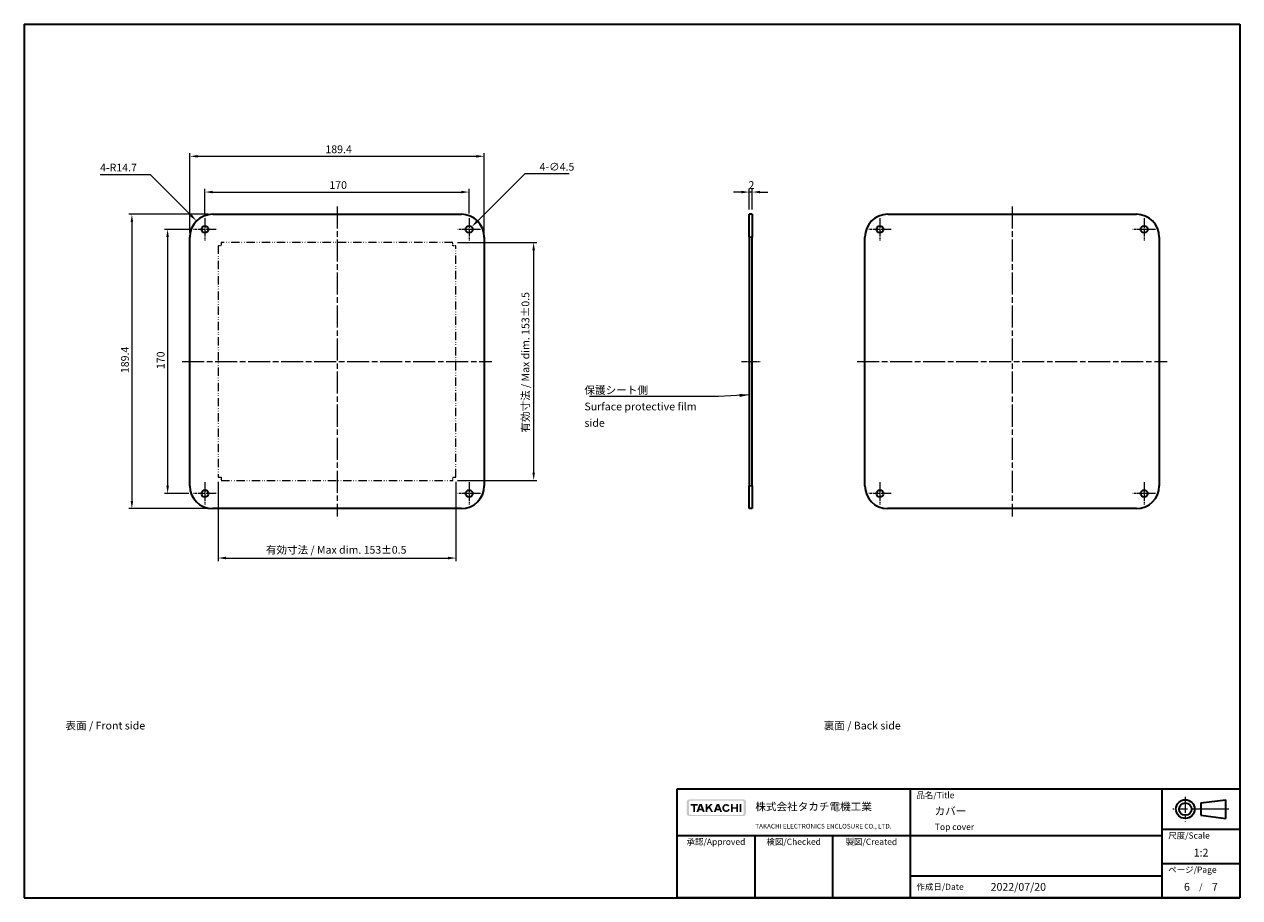
# Model space of a CAD drawing. Units: millimetres. Extents: x 36 to 5570, y 20 to 863.
# Drawn here: x 3996 to 4778, y 20 to 582 of the extents above; entities that cross this region are included whole.
import ezdxf
from ezdxf.enums import TextEntityAlignment as Align

# ---------------------------------------------------------------- set-up
doc = ezdxf.new("R2010")
doc.units = ezdxf.units.MM
doc.header["$LTSCALE"] = 2.5
doc.linetypes.add('CHAIN', pattern=[0.35429999999999995, 0.2362, -0.0295, 0.0591, -0.0295])
doc.linetypes.add('DASH_DOUBLE_DOT', pattern=[0.43979999999999997, 0.24, -0.06, 0.0098, -0.06, 0.01, -0.06])
doc.layers.get('Defpoints').update_dxf_attribs({"lineweight": 25})
for name, color, linetype, lineweight in [('Border (ISO)', 7, 'Continuous', 35), ('Center Mark (ISO)', 131, 'Continuous', 18), ('Centerline (ISO)', 131, 'Continuous', 18), ('Dimension (ISO)', 7, 'Continuous', 18), ('Dimension (ISO) @ 1', 7, 'Continuous', 18), ('Hatch (ISO)', 1, 'Continuous', 18), ('Sketch Geometry (ISO)', 7, 'Continuous', 18), ('Symbol (ISO)', 7, 'Continuous', 18), ('Title (ISO)', 7, 'Continuous', 35), ('Visible (ISO)', 7, 'Continuous', 35), ('Visible Narrow (ISO)', 7, 'Continuous', 25)]:
    doc.layers.add(name, color=color, linetype=linetype, lineweight=lineweight)
doc.styles.add('Note Text (TK)', font='MS PGothic.ttf')
doc.styles.add('文字スタイル67', font='arial.ttf')
doc.styles.add('文字スタイル80', font='arial.ttf')
doc.dimstyles.new('Default - Method 1b (TK)', dxfattribs={"dimscale": 2.5, "dimtxt": 2.5, "dimasz": 2.5, "dimexe": 1, "dimexo": 1.499999999999999, "dimgap": 1, "dimtad": 1, "dimrnd": 1e-08, "dimdsep": 46, "dimtxsty": 'Note Text (TK)', "dimcen": 0.09, "dimdle": 5, "dimclrd": 100, "dimclre": 100, "dimclrt": 7, "dimadec": 1, "dimazin": 1, "dimtfac": 1, "dimtmove": 0, "dimatfit": 3, "dimfxl": 1, "dimtolj": 1, "dimlwd": -1, "dimlwe": -1, "dimarcsym": 0})
doc.dimstyles.new('Default - Method 1b (TK)$7', dxfattribs={"dimscale": 2.5, "dimtxt": 2.5, "dimasz": 2.5, "dimexe": 1, "dimexo": 1.499999999999999, "dimgap": 1, "dimtad": 1, "dimrnd": 1e-08, "dimdsep": 46, "dimtxsty": 'Note Text (TK)', "dimcen": 0.09, "dimdle": 5, "dimclrd": 100, "dimclre": 100, "dimclrt": 7, "dimadec": 1, "dimazin": 1, "dimtfac": 1, "dimtmove": 0, "dimatfit": 3, "dimfxl": 1, "dimtolj": 1, "dimlwd": -1, "dimlwe": -1, "dimarcsym": 0})

# ---------------------------------------------------------------- blocks, each defined once
blk = doc.blocks.new('図面枠 tk図枠')
at = {"layer": 'Border (ISO)'}
for p, q in [((14.49999999999999, 289), (405.4999999999999, 289)), ((14.49999999999999, 289), (14.50000000000001, 8.000000000000007)), ((405.4999999999999, 289), (405.4999999999999, 8.000000000000007)), ((14.50000000000001, 8.000000000000007), (405.4999999999999, 8.000000000000007))]:
    blk.add_line(p, q, dxfattribs=at)
blk = doc.blocks.new('表題欄 tk表題欄')
at = {"layer": 'Hatch (ISO)'}
h = blk.add_hatch(color=256, dxfattribs=at)
edge = h.paths.add_edge_path(flags=0)
edge.add_arc((95.57537688673352, 236.2990653650367), 0.5958259999999996, 269.9999999999897, 360)
edge.add_line((96.17120288673351, 236.2990653650368), (96.17120288673348, 239.7107813650365))
edge.add_arc((95.5753768867335, 239.7107813650366), 0.5958259999999996, 0, 90.0000000000068)
edge.add_line((95.57537688673342, 240.3066073650366), (79.13710888673356, 240.3066073650366))
edge.add_arc((79.13710888673353, 239.7107813650366), 0.5958259999999996, 89.99999999999744, 180)
edge.add_line((78.54128288673353, 239.7107813650365), (78.54128288673331, 236.2990653650368))
edge.add_arc((79.13710888673332, 236.2990653650365), 0.5958259999999996, 180, 270.0000000000231)
edge.add_line((79.13710888673356, 235.7032393650365), (95.57537688673342, 235.7032393650367))
edge = h.paths.add_edge_path()
edge.add_line((77.83935088673357, 239.9556413650366), (77.83935088673357, 236.0542053650368))
edge.add_arc((78.54128288673346, 236.0542053650367), 0.7019319999998935, 180, 270.0000000000087)
edge.add_line((78.54128288673357, 235.3522733650368), (96.17120288673352, 235.3522733650368))
edge.add_arc((96.17120288673351, 236.0542053650367), 0.7019319999998921, 270, 360)
edge.add_line((96.8731348867334, 236.0542053650368), (96.87313488673352, 239.9556413650366))
edge.add_arc((96.1712028867336, 239.9556413650367), 0.7019319999998921, 0, 90.00000000000873)
edge.add_line((96.17120288673348, 240.6575733650367), (78.54128288673357, 240.6575733650366))
edge.add_arc((78.54128288673357, 239.9556413650366), 0.7019319999999984, 90, 180)
for points in [[(79.07181288673355, 239.1476033650369), (79.07181288673355, 238.6578833650367), (79.92066088673353, 238.6578833650367), (79.92066088673353, 236.6581933650368), (80.50832488673353, 236.6581933650368), (80.50832488673353, 238.6578833650367), (81.35717288673355, 238.6578833650367), (81.35717288673355, 239.1476033650369)], [(85.68407849525303, 236.6581933650368), (84.9434673993943, 237.8918698287545), (84.41792288673358, 237.3246628822781), (84.41792288673358, 236.6581933650368), (83.89555488673355, 236.6581933650368), (83.89555488673355, 239.1476033650369), (84.41792288673358, 239.1476033650369), (84.41792288673358, 238.0993979968839), (85.38913556809511, 239.1476033650369), (86.10696490847272, 239.1476033650369), (85.31925422435492, 238.2974470774499), (86.30334488673353, 236.6581933650368)], [(92.09142939614459, 239.1476033650369), (92.09142939614459, 236.6581933650368), (92.60971639614465, 236.6581933650368), (92.60971639614465, 237.6580383650368), (93.76872039614462, 237.6580383650368), (93.76872039614462, 236.6581933650368), (94.28700739614459, 236.6581933650368), (94.28700739614459, 239.1476033650369), (93.76872039614462, 239.1476033650369), (93.76872039614462, 238.1477583650367), (92.60971639614465, 238.1477583650367), (92.60971639614465, 239.1476033650369)], [(94.84202339614467, 239.1476033650369), (94.84202339614467, 236.6581933650368), (95.36439139614473, 236.6581933650368), (95.36439139614473, 239.1476033650369)]]:
    blk.add_hatch(color=256, dxfattribs=at).paths.add_polyline_path(points)
h = blk.add_hatch(color=256, dxfattribs=at)
h.paths.add_polyline_path([(82.59020695886475, 237.7110913650368), (81.95242681460243, 237.7110913650368), (82.27131688673356, 238.5794973650367)], flags=0)
h.paths.add_polyline_path([(82.77903014574996, 237.1968853650368), (81.76360362771717, 237.1968853650368), (81.56578886050404, 236.6581933650368), (80.94907288673355, 236.6581933650368), (81.86321688673357, 239.1476033650369), (82.67941688673353, 239.1476033650369), (83.59356088673351, 236.6581933650368), (82.97684491296302, 236.6581933650368)])
h = blk.add_hatch(color=256, dxfattribs=at)
h.paths.add_polyline_path([(87.52707281460246, 237.7110913650368), (88.16485295886469, 237.7110913650368), (87.84596288673359, 238.5794973650367)], flags=0)
h.paths.add_polyline_path([(87.14043486050403, 236.6581933650368), (87.3382496277172, 237.1968853650368), (88.35367614574989, 237.1968853650368), (88.551490912963, 236.6581933650368), (89.16820688673343, 236.6581933650368), (88.25406288673352, 239.1476033650369), (87.43786288673356, 239.1476033650369), (86.52371888673358, 236.6581933650368)])
h = blk.add_hatch(color=256, dxfattribs=at)
edge = h.paths.add_edge_path()
edge.add_arc((90.52309888673334, 237.9028983650369), 1.273272000000011, 38.55054079078439, 336.5820184016556)
edge.add_line((91.69149139614446, 237.3968543650369), (91.17255542714857, 237.6216113977801))
edge.add_ellipse((90.52309888673352, 237.9028983650369), major_axis=(0, -0.7998759999999119), ratio=0.8673469387756529, start_angle=128.5505407907963, end_angle=426.582018401653, ccw=False)
edge.add_line((91.09381514418376, 238.3576891122095), (91.51887237036831, 238.6964075050431))
at = {"layer": 'Title (ISO)'}
for p, q in [((74.70882392282105, 244.052739026017), (255.7088239228211, 244.052739026017)), ((74.70882392282105, 209.052739026017), (74.70882392282105, 244.052739026017)), ((149.7088239228211, 244.052739026017), (149.7088239228211, 209.052739026017)), ((230.7088239228211, 244.052739026017), (230.7088239228211, 209.052739026017)), ((255.7088239228211, 244.052739026017), (255.7088239228211, 209.052739026017)), ((243.2088239228211, 239.552739026017), (251.2088239228211, 240.5527390260171)), ((243.2088239228211, 239.552739026017), (243.2088239228211, 235.552739026017)), ((251.2088239228211, 234.552739026017), (251.2088239228211, 240.5527390260171)), ((243.2088239228211, 235.552739026017), (251.2088239228211, 234.552739026017)), ((230.7088239228211, 231.052739026017), (255.7088239228211, 231.052739026017)), ((74.70882392282105, 229.052739026017), (230.7088239228211, 229.052739026017)), ((99.70882392282108, 229.052739026017), (99.70882392282108, 209.052739026017)), ((124.708823922821, 229.052739026017), (124.708823922821, 209.052739026017)), ((230.7088239228211, 220.052739026017), (255.7088239228211, 220.052739026017)), ((149.7088239228211, 216.052739026017), (230.7088239228211, 216.052739026017)), ((255.7088239228211, 209.052739026017), (74.70882392282105, 209.052739026017))]:
    blk.add_line(p, q, dxfattribs=at)
at = {"layer": 'Title (ISO)', "color": 4, "linetype": 'CHAIN', "lineweight": 18, "ltscale": 8.889559745788574}
blk.add_line((238.2088239228211, 241.552739026017), (238.2088239228211, 233.552739026017), dxfattribs=at)
at = {"layer": 'Title (ISO)', "color": 4, "linetype": 'CHAIN', "lineweight": 18, "ltscale": 20.00163269042969}
blk.add_line((252.2088239228211, 237.552739026017), (234.2088239228211, 237.552739026017), dxfattribs=at)
at = {"layer": 'Title (ISO)'}
for radius in [3, 2]:
    blk.add_circle((238.2088239228211, 237.552739026017), radius, dxfattribs=at)
at = {"layer": 'Title (ISO)', "color": 1, "char_height": 2.000000029802322, "line_spacing_factor": 1.5, "style": 'Note Text (TK)'}
for s, insert, attachment_point in [('\\fＭＳ Ｐゴシック|b0|i0;{\\H2.0000;品名/Title}', (151.708823922821, 242.052739026017), 4), ('\\fＭＳ Ｐゴシック|b0|i0;{\\H2.0000;承認/Approved}', (87.20882392282108, 227.052739026017), 5), ('\\fＭＳ Ｐゴシック|b0|i0;{\\H2.0000;検図/Checked}', (112.208823922821, 227.052739026017), 5), ('\\fＭＳ Ｐゴシック|b0|i0;{\\H2.0000;製図/Created}', (137.2088239228211, 227.052739026017), 5), ('\\fＭＳ Ｐゴシック|b0|i0;{\\H2.0000;尺度/Scale}', (232.7088239228211, 229.052739026017), 4), ('\\fＭＳ Ｐゴシック|b0|i0;{\\H2.0000;ページ/Page}', (232.7088239228211, 218.052739026017), 4), ('\\fＭＳ Ｐゴシック|b0|i0;{\\H2.0000;作成日/Date}', (151.708823922821, 212.552739026017), 4)]:
    blk.add_mtext(s, dxfattribs=dict(at, insert=insert, attachment_point=attachment_point))
at = {"layer": 'Title (ISO)', "color": 7, "line_spacing_factor": 1.5, "style": 'Note Text (TK)'}
for s, insert, char_height, attachment_point in [('株式会社タカチ電機工業', (99.87313488673345, 238.052739026017), 2.5, 4), ('\\fArial|b0|i0;{\\H1.4986;TAKACHI ELECTRONICS ENCLOSURE CO., LTD.}', (99.87313488673342, 232.052739026017), 1.49859994649887, 4), ('\\fＭＳ Ｐゴシック|b0|i0;{\\H2.0000;/}', (243.2088239228211, 212.5527390260171), 2.000000029802322, 5)]:
    blk.add_mtext(s, dxfattribs=dict(at, insert=insert, char_height=char_height, attachment_point=attachment_point))
at = {"layer": 'Title (ISO)', "color": 7}
for tag, p, height, style in [('<品名>_001', (157.524164831912, 235.7388185714716), 2.5, 'Note Text (TK)'), ('<Title>_001', (157.5099153201013, 230.6521250748138), 1.800000071525573, '文字スタイル80'), ('作成日_001', (175.6108125591847, 211.2814322078352), 2.5, 'Note Text (TK)'), ('<ページ_No.>_001', (237.9488807410029, 211.3027390260171), 2.5, 'Note Text (TK)'), ('<総ページ数>_001', (246.7926307410029, 211.3027390260171), 2.5, 'Note Text (TK)')]:
    blk.add_attdef(tag, p, '', height=height, dxfattribs=dict(at, style=style))
at = {"layer": 'Title (ISO)', "color": 7, "style": 'Note Text (TK)'}
blk.add_attdef('<尺度>', text='', height=2.5, dxfattribs=at).set_placement((243.2088239228211, 223.5527390260171), align=Align.MIDDLE_CENTER)
blk = doc.blocks.new('*D76')
at = {"layer": 'Defpoints', "color": 0}
for p in [(4282.465495328515, 474.0558666055912), (4112.465495328515, 457.3058666055913), (4282.465495328515, 457.3058666055917)]:
    blk.add_point(p, dxfattribs=at)
at = {"layer": 'Dimension (ISO)', "color": 100}
for p, q in [((4112.465495328515, 460.3058666055913), (4112.465495328515, 476.0558666055913)), ((4117.465495328516, 474.0558666055912), (4277.465495328516, 474.0558666055912)), ((4282.465495328515, 460.3058666055917), (4282.465495328515, 476.0558666055913))]:
    blk.add_line(p, q, dxfattribs=at)
for points in [[(4117.465495328516, 474.8891999389246), (4117.465495328516, 473.2225332722579), (4112.465495328515, 474.0558666055912)], [(4277.465495328516, 474.8891999389246), (4277.465495328516, 473.2225332722579), (4282.465495328515, 474.0558666055912)]]:
    blk.add_solid(points, dxfattribs=at)
at = {"layer": 'Dimension (ISO)', "color": 7, "insert": (4192.522313510333, 478.5558666055912), "char_height": 5, "attachment_point": 4, "style": 'Note Text (TK)'}
blk.add_mtext('\\A1;170', dxfattribs=at)
blk = doc.blocks.new('*D77')
at = {"layer": 'Defpoints', "color": 0}
for p in [(4292.165495328514, 497.0558666055913), (4102.765495328515, 445.0558666055912), (4292.165495328514, 445.0558666055912)]:
    blk.add_point(p, dxfattribs=at)
at = {"layer": 'Dimension (ISO)', "color": 100}
for p, q in [((4102.765495328515, 448.0558666055912), (4102.765495328515, 499.0558666055912)), ((4107.765495328515, 497.0558666055913), (4287.165495328514, 497.0558666055913)), ((4292.165495328514, 448.0558666055912), (4292.165495328514, 499.0558666055912))]:
    blk.add_line(p, q, dxfattribs=at)
for points in [[(4107.765495328515, 497.8891999389245), (4107.765495328515, 496.222533272258), (4102.765495328515, 497.0558666055913)], [(4287.165495328514, 497.8891999389245), (4287.165495328514, 496.222533272258), (4292.165495328514, 497.0558666055913)]]:
    blk.add_solid(points, dxfattribs=at)
at = {"layer": 'Dimension (ISO)', "color": 7, "insert": (4189.95129078306, 501.5558666055913), "char_height": 5, "attachment_point": 4, "style": 'Note Text (TK)'}
blk.add_mtext('\\A1;189.4', dxfattribs=at)
blk = doc.blocks.new('*D78')
at = {"layer": 'Defpoints', "color": 0}
for p in [(4107.071025645071, 455.4503362890318), (4117.465495328516, 445.0558666055915)]:
    blk.add_point(p, dxfattribs=at)
at = {"layer": 'Dimension (ISO)', "color": 100}
for p, q in [((4045.045472375606, 485.3345494843827), (4077.18681244971, 485.3345494843827)), ((4077.18681244971, 485.3345494843827), (4103.535491739138, 458.9858701949638))]:
    blk.add_line(p, q, dxfattribs=at)
blk.add_solid([(4104.124747390126, 459.5751258459531), (4102.946236088149, 458.3966145439749), (4107.071025645071, 455.4503362890318)], dxfattribs=at)
at = {"layer": 'Dimension (ISO)', "color": 7, "insert": (4045.045472375606, 489.8245494843829), "char_height": 5, "attachment_point": 4, "style": 'Note Text (TK)'}
blk.add_mtext('\\A1;\\fＭＳ Ｐゴシック|b0|i0;{\\H4.9800;4-R14.7}', dxfattribs=at)
blk = doc.blocks.new('*D79')
at = {"layer": 'Defpoints', "color": 0}
for p in [(4105.215495328518, 450.0558666055915), (4088.465495328516, 280.0558666055918), (4105.215495328518, 280.0558666055918)]:
    blk.add_point(p, dxfattribs=at)
at = {"layer": 'Dimension (ISO)', "color": 100}
for p, q in [((4102.215495328517, 450.0558666055915), (4086.465495328516, 450.0558666055915)), ((4088.465495328516, 445.0558666055915), (4088.465495328516, 285.0558666055919)), ((4102.215495328517, 280.0558666055918), (4086.465495328516, 280.0558666055918))]:
    blk.add_line(p, q, dxfattribs=at)
for points in [[(4087.632161995183, 445.0558666055915), (4089.298828661849, 445.0558666055915), (4088.465495328516, 450.0558666055915)], [(4087.632161995183, 285.0558666055919), (4089.298828661849, 285.0558666055919), (4088.465495328516, 280.0558666055918)]]:
    blk.add_solid(points, dxfattribs=at)
at = {"layer": 'Dimension (ISO)', "color": 7, "insert": (4083.965495328516, 360.1126847874095), "char_height": 5, "attachment_point": 4, "rotation": 90, "style": 'Note Text (TK)'}
blk.add_mtext('\\A1;170', dxfattribs=at)
blk = doc.blocks.new('*D80')
at = {"layer": 'Defpoints', "color": 0}
for p in [(4117.465495328517, 459.7558666055918), (4065.465495328516, 270.3558666055916), (4117.465495328517, 270.3558666055916)]:
    blk.add_point(p, dxfattribs=at)
at = {"layer": 'Dimension (ISO)', "color": 100}
for p, q in [((4114.465495328516, 459.7558666055918), (4063.465495328516, 459.7558666055918)), ((4065.465495328516, 454.7558666055918), (4065.465495328516, 275.3558666055916)), ((4114.465495328516, 270.3558666055916), (4063.465495328516, 270.3558666055916))]:
    blk.add_line(p, q, dxfattribs=at)
for points in [[(4064.632161995183, 454.7558666055918), (4066.298828661849, 454.7558666055918), (4065.465495328516, 459.7558666055918)], [(4064.632161995183, 275.3558666055916), (4066.298828661849, 275.3558666055916), (4065.465495328516, 270.3558666055916)]]:
    blk.add_solid(points, dxfattribs=at)
at = {"layer": 'Dimension (ISO)', "color": 7, "insert": (4060.965495328515, 357.5416620601367), "char_height": 5, "attachment_point": 4, "rotation": 90, "style": 'Note Text (TK)'}
blk.add_mtext('\\A1;189.4', dxfattribs=at)
blk = doc.blocks.new('*D81')
at = {"layer": 'Defpoints', "color": 0}
for p in [(4120.965495328515, 290.5558666055918), (4273.965495328515, 290.5558666055918), (4273.965495328515, 238.5558666055918)]:
    blk.add_point(p, dxfattribs=at)
at = {"layer": 'Dimension (ISO)', "color": 100}
for p, q in [((4120.965495328515, 287.5558666055917), (4120.965495328515, 236.5558666055918)), ((4273.965495328515, 287.5558666055917), (4273.965495328515, 236.5558666055918)), ((4125.965495328515, 238.5558666055918), (4268.965495328515, 238.5558666055918))]:
    blk.add_line(p, q, dxfattribs=at)
for points in [[(4125.965495328515, 239.3891999389251), (4125.965495328515, 237.7225332722584), (4120.965495328515, 238.5558666055918)], [(4268.965495328515, 239.3891999389251), (4268.965495328515, 237.7225332722584), (4273.965495328515, 238.5558666055918)]]:
    blk.add_solid(points, dxfattribs=at)
at = {"layer": 'Dimension (ISO)', "color": 7, "insert": (4151.68344987397, 243.8381393328645), "char_height": 5, "attachment_point": 4, "style": 'Note Text (TK)'}
blk.add_mtext('\\A1;\\fＭＳ Ｐゴシック|b0|i0;{\\H4.9800;有効寸法 / Max dim. 153±0.5}', dxfattribs=at)
blk = doc.blocks.new('*D82')
at = {"layer": 'Defpoints', "color": 0}
for p in [(4271.965495328517, 441.5558666055915), (4271.965495328517, 288.5558666055919), (4323.965495328516, 288.5558666055919)]:
    blk.add_point(p, dxfattribs=at)
at = {"layer": 'Dimension (ISO)', "color": 100}
for p, q in [((4274.965495328517, 441.5558666055915), (4325.965495328516, 441.5558666055915)), ((4323.965495328516, 436.5558666055915), (4323.965495328516, 293.5558666055919)), ((4274.965495328517, 288.5558666055919), (4325.965495328516, 288.5558666055919))]:
    blk.add_line(p, q, dxfattribs=at)
for points in [[(4323.132161995183, 436.5558666055915), (4324.798828661849, 436.5558666055915), (4323.965495328516, 441.5558666055915)], [(4323.132161995183, 293.5558666055919), (4324.798828661849, 293.5558666055919), (4323.965495328516, 288.5558666055919)]]:
    blk.add_solid(points, dxfattribs=at)
at = {"layer": 'Dimension (ISO)', "color": 7, "insert": (4318.683222601243, 319.2738211510463), "char_height": 5, "attachment_point": 4, "rotation": 90, "style": 'Note Text (TK)'}
blk.add_mtext('\\A1;\\fＭＳ Ｐゴシック|b0|i0;{\\H4.9800;有効寸法 / Max dim. 153±0.5}', dxfattribs=at)
blk = doc.blocks.new('*D83')
at = {"layer": 'Defpoints', "color": 0}
for p in [(4280.874505070846, 448.464876347922), (4284.056485586185, 451.6468568632608)]:
    blk.add_point(p, dxfattribs=at)
at = {"layer": 'Dimension (ISO)', "color": 100}
for p, q in [((4318.232434011158, 485.8228052882341), (4287.592019492119, 455.1823907691937)), ((4346.743695484088, 485.8228052882341), (4318.232434011158, 485.8228052882341)), ((4282.285495328514, 450.055866605591), (4282.645495328515, 450.0558666055913)), ((4282.465495328515, 449.875866605591), (4282.465495328515, 450.2358666055913))]:
    blk.add_line(p, q, dxfattribs=at)
blk.add_solid([(4287.002763841129, 455.7716464201826), (4288.181275143106, 454.5931351182048), (4284.056485586185, 451.6468568632608)], dxfattribs=at)
at = {"layer": 'Dimension (ISO)', "color": 7, "insert": (4327.785740938632, 490.3128052882336), "char_height": 5, "attachment_point": 4, "style": 'Note Text (TK)'}
blk.add_mtext('\\A1;\\fＭＳ Ｐゴシック|b0|i0;{\\H4.9800;4-∅4.5}', dxfattribs=at)
blk = doc.blocks.new('*D84')
at = {"layer": 'Defpoints', "color": 0}
for p in [(4462.647728576592, 474.0558666055912), (4462.647728576592, 459.7558666055915), (4464.647728576593, 459.7558666055915)]:
    blk.add_point(p, dxfattribs=at)
at = {"layer": 'Dimension (ISO)', "color": 100}
for p, q in [((4457.647728576592, 474.0558666055912), (4452.647728576592, 474.0558666055912)), ((4462.647728576592, 462.7558666055915), (4462.647728576592, 476.0558666055913)), ((4464.647728576593, 474.0558666055912), (4462.647728576592, 474.0558666055912)), ((4464.647728576593, 462.7558666055915), (4464.647728576593, 476.0558666055913)), ((4469.647728576592, 474.0558666055912), (4474.647728576592, 474.0558666055912))]:
    blk.add_line(p, q, dxfattribs=at)
for points in [[(4457.647728576592, 474.8891999389246), (4457.647728576592, 473.2225332722579), (4462.647728576592, 474.0558666055912)], [(4469.647728576592, 474.8891999389246), (4469.647728576592, 473.2225332722579), (4464.647728576593, 474.0558666055912)]]:
    blk.add_solid(points, dxfattribs=at)
at = {"layer": 'Dimension (ISO)', "color": 7, "insert": (4462.198864940228, 478.5558666055912), "char_height": 5, "attachment_point": 4, "style": 'Note Text (TK)'}
blk.add_mtext('\\A1;2', dxfattribs=at)

msp = doc.modelspace()

# ---------------------------------------------------------------- linework, layer by layer
at = {"layer": 'Center Mark (ISO)', "linetype": 'CHAIN', "ltscale": 8.056153297424316}
for p, q in [((4112.465495328515, 457.3058666055913), (4112.465495328515, 442.8058666055912)), ((4282.465495328515, 457.3058666055917), (4282.465495328515, 442.8058666055912)), ((4546.784095082429, 457.3058666055917), (4546.784095082429, 442.8058666055912)), ((4716.784095082429, 457.3058666055913), (4716.784095082429, 442.8058666055912)), ((4119.715495328516, 450.0558666055913), (4105.215495328515, 450.0558666055913)), ((4289.715495328515, 450.0558666055913), (4275.215495328516, 450.0558666055913)), ((4554.034095082429, 450.0558666055913), (4539.534095082429, 450.0558666055913)), ((4724.034095082429, 450.0558666055913), (4709.534095082429, 450.0558666055913)), ((4112.465495328515, 287.3058666055917), (4112.465495328515, 272.8058666055917)), ((4282.465495328515, 287.3058666055917), (4282.465495328515, 272.8058666055917)), ((4546.784095082429, 287.3058666055917), (4546.784095082429, 272.8058666055917)), ((4716.784095082428, 287.3058666055917), (4716.784095082428, 272.8058666055917)), ((4119.715495328516, 280.0558666055918), (4105.215495328515, 280.0558666055918)), ((4289.715495328515, 280.0558666055918), (4275.215495328516, 280.0558666055918)), ((4554.034095082429, 280.0558666055918), (4539.534095082429, 280.0558666055918)), ((4724.034095082428, 280.0558666055918), (4709.534095082429, 280.0558666055918))]:
    msp.add_line(p, q, dxfattribs=at)
at = {"layer": 'Centerline (ISO)', "linetype": 'CHAIN', "ltscale": 23.99096870422363}
for p, q in [((4197.465495328515, 464.7558666055915), (4197.465495328515, 265.3558666055915)), ((4631.784095082429, 464.7558666055915), (4631.784095082429, 265.3558666055915)), ((4097.765495328515, 365.0558666055913), (4297.165495328515, 365.0558666055913)), ((4532.08409508243, 365.0558666055918), (4731.484095082429, 365.0558666055913))]:
    msp.add_line(p, q, dxfattribs=at)
at = {"layer": 'Centerline (ISO)', "linetype": 'CHAIN', "ltscale": 6.667144298553466}
msp.add_line((4457.647728576596, 365.0558666055913), (4469.647728576595, 365.0558666055918), dxfattribs=at)
at = {"layer": 'Sketch Geometry (ISO)', "color": 4, "linetype": 'DASH_DOUBLE_DOT', "lineweight": 18, "ltscale": 0.8950814008712769}
for p, q in [((4122.965495328515, 439.5558666055912), (4120.965495328515, 439.5558666055912)), ((4122.965495328515, 441.5558666055913), (4122.965495328515, 439.5558666055917)), ((4271.965495328514, 439.5558666055912), (4271.965495328514, 441.5558666055913)), ((4273.965495328515, 439.5558666055912), (4271.965495328514, 439.5558666055912)), ((4120.965495328515, 290.5558666055918), (4122.965495328515, 290.5558666055918)), ((4122.965495328515, 290.5558666055918), (4122.965495328515, 288.5558666055917)), ((4271.965495328514, 288.5558666055917), (4271.965495328514, 290.5558666055918)), ((4271.965495328514, 290.5558666055918), (4273.965495328515, 290.5558666055918))]:
    msp.add_line(p, q, dxfattribs=at)
at = {"layer": 'Sketch Geometry (ISO)', "color": 4, "linetype": 'DASH_DOUBLE_DOT', "lineweight": 18, "ltscale": 8.915535926818848}
for p, q in [((4120.965495328515, 439.5558666055912), (4120.965495328515, 290.5558666055918)), ((4271.965495328514, 441.5558666055913), (4122.965495328515, 441.5558666055913)), ((4273.965495328515, 290.5558666055918), (4273.965495328515, 439.5558666055912)), ((4122.965495328515, 288.5558666055917), (4271.965495328514, 288.5558666055917))]:
    msp.add_line(p, q, dxfattribs=at)
at = {"layer": 'Visible (ISO)'}
for p, q in [((4117.465495328516, 459.7558666055915), (4277.465495328516, 459.7558666055915)), ((4464.647728576593, 459.7558666055915), (4462.647728576592, 459.7558666055915)), ((4462.647728576595, 445.0558666055912), (4462.647728576592, 459.7558666055915)), ((4464.647728576593, 459.7558666055915), (4464.647728576596, 445.0558666055912)), ((4551.784095082429, 459.7558666055915), (4711.784095082428, 459.7558666055915)), ((4102.765495328515, 285.0558666055913), (4102.765495328515, 445.0558666055912)), ((4292.165495328514, 445.0558666055912), (4292.165495328514, 285.0558666055917)), ((4462.647728576595, 445.0558666055912), (4462.647728576595, 285.0558666055917)), ((4464.647728576596, 285.0558666055917), (4464.647728576596, 445.0558666055912)), ((4537.08409508243, 285.0558666055917), (4537.08409508243, 445.0558666055912)), ((4726.484095082429, 445.0558666055912), (4726.484095082429, 285.0558666055913)), ((4462.647728576592, 270.3558666055915), (4462.647728576595, 285.0558666055917)), ((4464.647728576596, 285.0558666055917), (4464.647728576593, 270.3558666055915)), ((4277.465495328516, 270.3558666055915), (4117.465495328516, 270.3558666055915)), ((4464.647728576593, 270.3558666055915), (4462.647728576592, 270.3558666055915)), ((4711.784095082428, 270.3558666055915), (4551.784095082429, 270.3558666055915))]:
    msp.add_line(p, q, dxfattribs=at)
for centre in [(4112.465495328515, 450.0558666055913), (4282.465495328515, 450.0558666055913), (4546.784095082429, 450.0558666055913), (4716.784095082429, 450.0558666055913), (4112.465495328515, 280.0558666055913), (4282.465495328515, 280.0558666055918), (4546.784095082429, 280.0558666055918), (4716.784095082428, 280.0558666055913)]:
    msp.add_circle(centre, 2.249999999999998, dxfattribs=at)
for centre, radius, start, end in [((4117.465495328516, 445.0558666055912), 14.69999999999998, 90, 180), ((4277.465495328516, 445.0558666055912), 14.69999999999993, 0, 90), ((4551.784095082429, 445.0558666055912), 14.69999999999993, 90, 180), ((4711.784095082428, 445.0558666055912), 14.69999999999998, 0, 90), ((4117.465495328516, 285.0558666055913), 14.69999999999998, 180, 270), ((4277.465495328516, 285.0558666055917), 14.69999999999999, 270, 0), ((4551.784095082429, 285.0558666055917), 14.69999999999999, 180, 270), ((4711.784095082428, 285.0558666055913), 14.69999999999998, 270, 0)]:
    msp.add_arc(centre, radius, start, end, dxfattribs=at)
at = {"layer": 'Visible Narrow (ISO)'}
for p, q in [((4464.647728576596, 445.0558666055912), (4462.647728576595, 445.0558666055912)), ((4464.647728576596, 285.0558666055917), (4462.647728576595, 285.0558666055917))]:
    msp.add_line(p, q, dxfattribs=at)

# ---------------------------------------------------------------- block references
at = {"xscale": 2, "yscale": 2, "zscale": 2}
msp.add_blockref('図面枠 tk図枠', (3967.25, 4.000000000000017), dxfattribs=at)
ref = msp.add_blockref('表題欄 tk表題欄', (4266.832352154358, -398.105478052034), dxfattribs=dict(xscale=2, yscale=2, zscale=2))
ref.add_attrib('<品名>_001', 'カバー', (4581.909090909091, 73.2727272727273), dxfattribs={"layer": 'Title (ISO)', "color": 7, "height": 5, "style": 'Note Text (TK)'})
ref.add_attrib('<尺度>_001', '1:2', (4748.676136363637, 46.50000000000001), dxfattribs={"layer": 'Title (ISO)', "color": 7, "height": 5, "style": 'Note Text (TK)'})
ref.add_attrib('作成日_001', '2022/07/20', (4618.011363636364, 24.45738636363638), dxfattribs={"layer": 'Title (ISO)', "color": 7, "height": 5, "style": 'Note Text (TK)'})
ref.add_attrib('<Title>_001', 'Top cover', (4582.119031375947, 63.55525236592043), dxfattribs={"layer": 'Title (ISO)', "color": 7, "height": 4.000000059604644, "style": '文字スタイル67'})
ref.add_attrib('<ページ_No.>_001', '6', (4742.431818181818, 24.50000000000002), dxfattribs={"layer": 'Title (ISO)', "color": 7, "height": 5, "style": 'Note Text (TK)'})
ref.add_attrib('<総ページ数>_001', '7', (4760.417613636363, 24.50000000000002), dxfattribs={"layer": 'Title (ISO)', "color": 7, "height": 5, "style": 'Note Text (TK)'})

# ---------------------------------------------------------------- texts
at = {"layer": 'Symbol (ISO)', "color": 7, "char_height": 5, "style": 'Note Text (TK)'}
for s, insert, width, attachment_point, line_spacing_factor in [('\\fＭＳ Ｐゴシック|b0|i0;保護シート側\\P\\fＭＳ Ｐゴシック|b0|i0;Surface protective film side', (4356.644298177886, 349.1128512372334), 86.1988353729248, 1, 1.265217423439025), ('\\fＭＳ Ｐゴシック|b0|i0;裏面 / Back side', (4510.590910498069, 130.7367263339292), 53.56725215911865, 4, 1.5)]:
    msp.add_mtext(s, dxfattribs=dict(at, insert=insert, width=width, attachment_point=attachment_point, line_spacing_factor=line_spacing_factor))
at = {"layer": 'Symbol (ISO)', "color": 7, "insert": (4022.735749291547, 130.7367263339292), "char_height": 5, "attachment_point": 4, "line_spacing_factor": 1.5, "style": 'Note Text (TK)'}
msp.add_mtext('\\fＭＳ Ｐゴシック|b0|i0;表面 / Front side', dxfattribs=at)

# ---------------------------------------------------------------- dimensions: what is measured, and where the dimension line sits
at = {"layer": 'Dimension (ISO) @ 1', "color": 100}
dim = msp.add_linear_dim(base=(4292.165495328514, 497.0558666055913), p1=(4102.765495328515, 445.0558666055912), p2=(4292.165495328514, 445.0558666055912), dimstyle='Default - Method 1b (TK)', override={"dimscale": 1, "dimtxt": 5, "dimasz": 5, "dimexe": 2, "dimexo": 2.999999999999999, "dimgap": 2, "dimdec": 2, "dimcen": 0.18, "dimtol": 0, "dimlim": 0, "dimtp": 0, "dimtm": 0, "dimtdec": 2, "dimtix": 0, "dimtofl": 0, "dimtmove": 0, "dimatfit": 1}, dxfattribs=at)
dim.commit()
dim.dimension.update_dxf_attribs({"geometry": '*D77', "text_midpoint": (4197.465495328515, 497.0558666055913), "dimtype": 128})
dim = msp.add_radius_dim(center=(4117.465495328516, 445.0558666055915), mpoint=(4107.071025645071, 455.4503362890318), text='\\fＭＳ Ｐゴシック|b0|i0;{\\H4.9800;4-<>}', dimstyle='Default - Method 1b (TK)', override={"dimscale": 1, "dimtxt": 5, "dimasz": 5, "dimexe": 2, "dimexo": 2.999999999999999, "dimgap": 2, "dimtih": 1, "dimtoh": 1, "dimdec": 2, "dimlfac": 1, "dimcen": 0, "dimtol": 0, "dimlim": 0, "dimtp": 0, "dimtm": 0, "dimtdec": 2, "dimtix": 0, "dimtofl": 0, "dimtmove": 0, "dimatfit": 3}, dxfattribs=at)
dim.commit()
dim.dimension.update_dxf_attribs({"geometry": '*D78', "text_midpoint": (4056.745642830151, 485.3345494843829), "dimtype": 132})
dim = msp.add_diameter_dim_2p(p1=(4280.874505070846, 448.464876347922), p2=(4284.056485586185, 451.6468568632608), text='\\fＭＳ Ｐゴシック|b0|i0;{\\H4.9800;4-<>}', dimstyle='Default - Method 1b (TK)', override={"dimscale": 1, "dimtxt": 5, "dimasz": 5, "dimexe": 2, "dimexo": 2.999999999999999, "dimgap": 2, "dimtih": 1, "dimtoh": 1, "dimdec": 2, "dimlfac": 1, "dimcen": 0.18, "dimtol": 0, "dimlim": 0, "dimtp": 0, "dimtm": 0, "dimtdec": 2, "dimtix": 0, "dimtofl": 0, "dimtmove": 0, "dimatfit": 3}, dxfattribs=at)
dim.commit()
dim.dimension.update_dxf_attribs({"geometry": '*D83', "text_midpoint": (4337.264718211359, 485.8228052882337), "dimtype": 131})
for base, p1, p2, angle, override, picture, middle in [((4282.465495328515, 474.0558666055912), (4112.465495328515, 457.3058666055913), (4282.465495328515, 457.3058666055917), 180, {"dimscale": 1, "dimtxt": 5, "dimasz": 5, "dimexe": 2, "dimexo": 2.999999999999999, "dimgap": 2, "dimdec": 2, "dimcen": 0.18, "dimtol": 0, "dimlim": 0, "dimtp": 0, "dimtm": 0, "dimtdec": 2, "dimtix": 0, "dimtofl": 0, "dimtmove": 0, "dimatfit": 1}, '*D76', (4197.465495328515, 474.0558666055912)), ((4462.647728576592, 474.0558666055912), (4464.647728576593, 459.7558666055915), (4462.647728576592, 459.7558666055915), 180, {"dimscale": 1, "dimtxt": 5, "dimasz": 5, "dimexe": 2, "dimexo": 2.999999999999999, "dimgap": 2, "dimdec": 2, "dimcen": 0.18, "dimtol": 0, "dimlim": 0, "dimtp": 0, "dimtm": 0, "dimtdec": 2, "dimtix": 0, "dimtofl": 1, "dimtmove": 0, "dimatfit": 1}, '*D84', (4463.647728576591, 474.0558666055912)), ((4065.465495328516, 270.3558666055916), (4117.465495328516, 459.7558666055915), (4117.465495328516, 270.3558666055915), 270, {"dimscale": 1, "dimtxt": 5, "dimasz": 5, "dimexe": 2, "dimexo": 2.999999999999999, "dimgap": 2, "dimdec": 2, "dimcen": 0.18, "dimtol": 0, "dimlim": 0, "dimtp": 0, "dimtm": 0, "dimtdec": 2, "dimtix": 0, "dimtofl": 0, "dimtmove": 0, "dimatfit": 1}, '*D80', (4065.465495328515, 365.0558666055913)), ((4088.465495328516, 280.0558666055918), (4105.215495328515, 450.0558666055913), (4105.215495328515, 280.0558666055918), 90, {"dimscale": 1, "dimtxt": 5, "dimasz": 5, "dimexe": 2, "dimexo": 2.999999999999999, "dimgap": 2, "dimdec": 2, "dimcen": 0.18, "dimtol": 0, "dimlim": 0, "dimtp": 0, "dimtm": 0, "dimtdec": 2, "dimtix": 0, "dimtofl": 0, "dimtmove": 0, "dimatfit": 1}, '*D79', (4088.465495328516, 365.0558666055913))]:
    dim = msp.add_linear_dim(base=base, p1=p1, p2=p2, angle=angle, dimstyle='Default - Method 1b (TK)', override=override, dxfattribs=at)
    dim.commit()
    dim.dimension.update_dxf_attribs({"geometry": picture, "text_midpoint": middle, "dimtype": 128})
for base, p1, p2, angle, picture, middle in [((4323.965495328516, 288.5558666055919), (4271.965495328514, 441.5558666055913), (4271.965495328514, 288.5558666055917), 90, '*D82', (4323.965495328515, 365.0558666055918)), ((4273.965495328515, 238.5558666055918), (4120.965495328515, 290.5558666055918), (4273.965495328515, 290.5558666055918), 180, '*D81', (4197.465495328515, 238.5558666055918))]:
    dim = msp.add_linear_dim(base=base, p1=p1, p2=p2, angle=angle, text='\\fＭＳ Ｐゴシック|b0|i0;{\\H4.9800;有効寸法 / Max dim. <>}', dimstyle='Default - Method 1b (TK)', override={"dimscale": 1, "dimtxt": 5, "dimasz": 5, "dimexe": 2, "dimexo": 2.999999999999999, "dimgap": 2, "dimdec": 2, "dimcen": 0.18, "dimtol": 1, "dimlim": 0, "dimtp": 0.5, "dimtm": 0.5, "dimtdec": 2, "dimtix": 0, "dimtofl": 0, "dimtmove": 0, "dimatfit": 1}, dxfattribs=at)
    dim.commit()
    dim.dimension.update_dxf_attribs({"geometry": picture, "text_midpoint": middle, "dimtype": 128})

# ---------------------------------------------------------------- leaders
at = {"layer": 'Symbol (ISO)', "color": 100, "annotation_type": 0, "has_hookline": 1, "hookline_direction": 1, "text_width": 82.98295454545456}
msp.add_leader([(4462.647728576595, 343.5572956154506), (4442.84313355081, 342.3993974429401)], dimstyle='Default - Method 1b (TK)$7', override={"dimgap": 0, "dimtad": 1}, dxfattribs=at)

doc.saveas('drawing.dxf')
